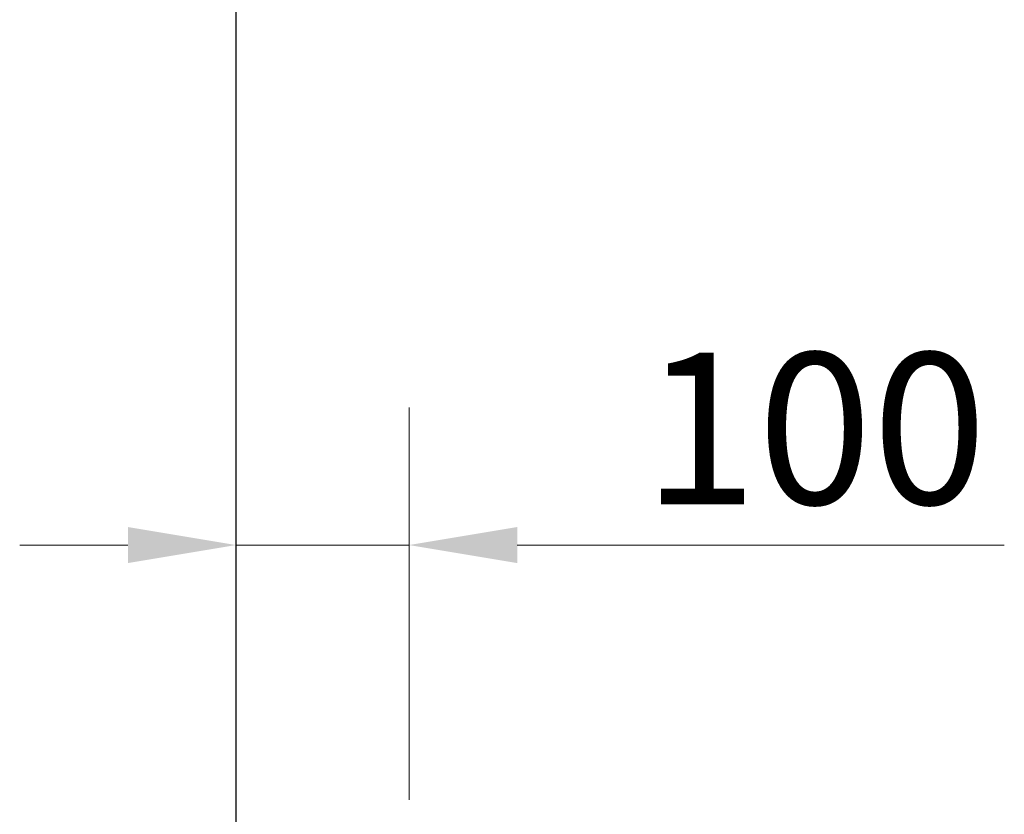
# Model space of a CAD drawing. Units: millimetres. Extents: x 0 to 57942, y -2696 to 21025.
# Drawn here: x 10451 to 11020, y 10157 to 10616 of the extents above; entities that cross this region are included whole.
import ezdxf

# ---------------------------------------------------------------- set-up
doc = ezdxf.new("R2010")
doc.units = ezdxf.units.MM
doc.header["$LTSCALE"] = 25
doc.layers.add('Bemaßung (ISO)', color=1, linetype='Continuous', lineweight=5, true_color=0xff0000)
doc.layers.add('Sichtbar (ISO)', color=7, linetype='Continuous', lineweight=25)
doc.styles.add('Bemaßung', font='tahoma.ttf')
doc.dimstyles.new('Dehoust', dxfattribs={"dimscale": 25, "dimtxt": 3.5, "dimasz": 2.5, "dimexe": 3.175, "dimexo": 0.8, "dimgap": 0.8, "dimtad": 1, "dimtoh": 1, "dimdec": 0, "dimrnd": 1e-08, "dimzin": 12, "dimtxsty": 'Bemaßung', "dimcen": 0.09, "dimdle": 10, "dimclrd": 256, "dimclre": 256, "dimclrt": 7, "dimadec": 1, "dimazin": 3, "dimtfac": 1, "dimtmove": 0, "dimatfit": 3, "dimfxl": 1, "dimtolj": 1, "dimtzin": 0, "dimlwd": -1, "dimlwe": -1, "dimarcsym": 0})

# ---------------------------------------------------------------- blocks, each defined once
blk = doc.blocks.new('*D8')
at = {"layer": 'Bemaßung (ISO)', "transparency": 16777216}
for p, q in [((10675.65, 10165.3), (10675.65, 10391.83)), ((10513.15, 10312.46), (10450.65, 10312.46)), ((10575.65, 10312.46), (10675.65, 10312.46)), ((10738.15, 10312.46), (11019.59, 10312.46))]:
    blk.add_line(p, q, dxfattribs=at)
for points in [[(10513.15, 10322.87), (10513.15, 10302.04), (10575.65, 10312.46)], [(10738.15, 10322.87), (10738.15, 10302.04), (10675.65, 10312.46)]]:
    blk.add_solid(points, dxfattribs=at)
at = {"layer": 'Defpoints', "color": 0, "transparency": 16777216}
for p in [(10675.65, 10312.46), (10675.65, 10145.3), (10575.65, 10090.3)]:
    blk.add_point(p, dxfattribs=at)
at = {"layer": 'Bemaßung (ISO)', "color": 7, "transparency": 16777216, "insert": (10910.12, 10423.54), "char_height": 87.5, "attachment_point": 2, "style": 'Bemaßung'}
blk.add_mtext('\\A1;100', dxfattribs=at)

msp = doc.modelspace()

# ---------------------------------------------------------------- linework, layer by layer
at = {"layer": 'Sichtbar (ISO)'}
msp.add_line((10575.65, 10090.3), (10575.65, 11273.62), dxfattribs=at)

# ---------------------------------------------------------------- dimensions: what is measured, and where the dimension line sits
at = {"layer": 'Bemaßung (ISO)'}
dim = msp.add_linear_dim(base=(10675.65, 10312.46), p1=(10575.65, 10090.3), p2=(10675.65, 10145.3), angle=180, dimstyle='Dehoust', override={"dimgap": 0.8, "dimtoh": 0, "dimdec": 0, "dimse1": 1, "dimtol": 0, "dimlim": 0, "dimtp": 0, "dimtm": 0, "dimtdec": 2, "dimtofl": 1, "dimatfit": 1}, dxfattribs=at)
dim.commit()
dim.dimension.update_dxf_attribs({"geometry": '*D8', "text_midpoint": (10910.12, 10312.46), "dimtype": 160})

doc.saveas('drawing.dxf')
